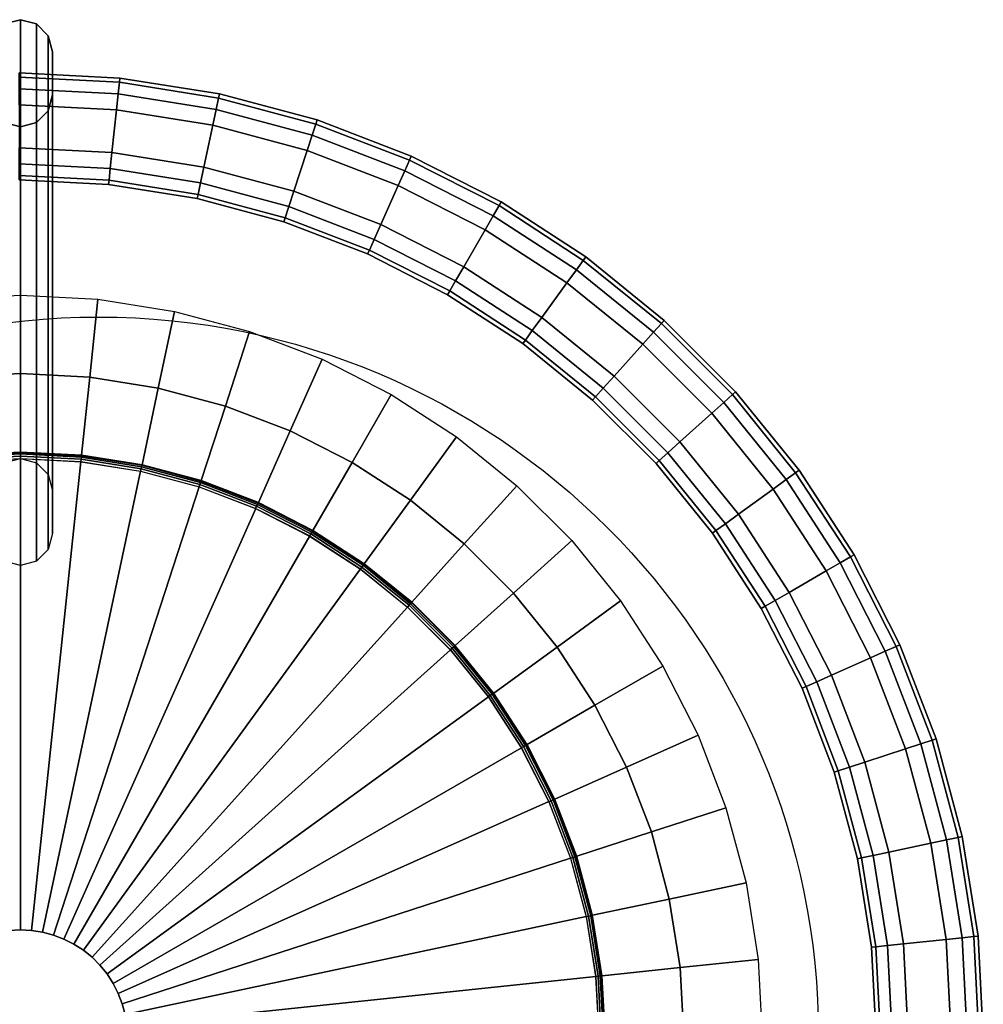
# Model space of a CAD drawing. Units: metres. Extents: x -0.256 to 0.219, y -0.237 to 0.237.
# Drawn here: x -0.018 to 0.206, y 0.008 to 0.237 of the extents above; entities that cross this region are included whole.
import ezdxf

# ---------------------------------------------------------------- set-up
doc = ezdxf.new("R2010")
doc.units = ezdxf.units.M
for name, color, linetype in [('72_CMAN_INSERT', 7, 'Continuous'), ('72_CMAN_SGABELLI_D2_ANY', 252, 'Continuous'), ('72_CMAN_SGABELLI_D3_FRAME', 7, 'Continuous'), ('72_CMAN_SGABELLI_D3_PLASTIC', 7, 'Continuous')]:
    doc.layers.add(name, color=color, linetype=linetype)

# ---------------------------------------------------------------- blocks, each defined once
blk = doc.blocks.new('72CMAN_SGABELLI_D3_MARRA_1')
for points in [[(-0.01073, 0.1275, 0.65), (-0.01073, 0.1175, 0.65), (-0.01073, 0.21988, 0.007), (-0.01073, 0.22988, 0.007)], [(-0.01855, 0.22399, 0.16225), (-0.01855, 0.225, 0.1585), (0.00497, 0.22377, 0.1585), (0.00486, 0.22277, 0.16225)], [(-0.01855, 0.225, 0.1585), (-0.01855, 0.22399, 0.15475), (0.00486, 0.22277, 0.15475), (0.00497, 0.22377, 0.1585)], [(-0.01855, 0.22126, 0.165), (-0.01855, 0.22399, 0.16225), (0.00486, 0.22277, 0.16225), (0.00458, 0.22005, 0.165)], [(-0.01855, 0.22399, 0.15475), (-0.01855, 0.22126, 0.152), (0.00458, 0.22005, 0.152), (0.00486, 0.22277, 0.15475)], [(0.00486, 0.22277, 0.16225), (0.00497, 0.22377, 0.1585), (0.02823, 0.22008, 0.1585), (0.02802, 0.2191, 0.16225)], [(0.00497, 0.22377, 0.1585), (0.00486, 0.22277, 0.15475), (0.02802, 0.2191, 0.15475), (0.02823, 0.22008, 0.1585)], [(-0.01855, 0.2175, 0.166), (-0.01855, 0.22126, 0.165), (0.00458, 0.22005, 0.165), (0.00418, 0.21631, 0.166)], [(-0.01855, 0.22126, 0.152), (-0.01855, 0.2175, 0.151), (0.00418, 0.21631, 0.151), (0.00458, 0.22005, 0.152)], [(0.00458, 0.22005, 0.165), (0.00486, 0.22277, 0.16225), (0.02802, 0.2191, 0.16225), (0.02745, 0.21643, 0.165)], [(0.00486, 0.22277, 0.15475), (0.00458, 0.22005, 0.152), (0.02745, 0.21643, 0.152), (0.02802, 0.2191, 0.15475)], [(0.00418, 0.21631, 0.166), (0.00458, 0.22005, 0.165), (0.02745, 0.21643, 0.165), (0.02667, 0.21275, 0.166)], [(0.00458, 0.22005, 0.152), (0.00418, 0.21631, 0.151), (0.02667, 0.21275, 0.151), (0.02745, 0.21643, 0.152)], [(0.02745, 0.21643, 0.165), (0.02802, 0.2191, 0.16225), (0.05067, 0.21303, 0.16225), (0.04982, 0.21043, 0.165)], [(0.02802, 0.2191, 0.15475), (0.02745, 0.21643, 0.152), (0.04982, 0.21043, 0.152), (0.05067, 0.21303, 0.15475)], [(0.02802, 0.2191, 0.16225), (0.02823, 0.22008, 0.1585), (0.05098, 0.21399, 0.1585), (0.05067, 0.21303, 0.16225)], [(0.02823, 0.22008, 0.1585), (0.02802, 0.2191, 0.15475), (0.05067, 0.21303, 0.15475), (0.05098, 0.21399, 0.1585)], [(-0.01855, 0.2075, 0.166), (0.00314, 0.20636, 0.166), (0.00418, 0.21631, 0.166), (-0.01855, 0.2175, 0.166)], [(-0.01855, 0.2075, 0.151), (0.00314, 0.20636, 0.151), (0.00418, 0.21631, 0.151), (-0.01855, 0.2175, 0.151)], [(0.00314, 0.20636, 0.166), (0.02459, 0.20297, 0.166), (0.02667, 0.21275, 0.166), (0.00418, 0.21631, 0.166)], [(0.00314, 0.20636, 0.151), (0.02459, 0.20297, 0.151), (0.02667, 0.21275, 0.151), (0.00418, 0.21631, 0.151)], [(0.02667, 0.21275, 0.166), (0.02745, 0.21643, 0.165), (0.04982, 0.21043, 0.165), (0.04866, 0.20685, 0.166)], [(0.02745, 0.21643, 0.152), (0.02667, 0.21275, 0.151), (0.04866, 0.20685, 0.151), (0.04982, 0.21043, 0.152)], [(0.05067, 0.21303, 0.16225), (0.05098, 0.21399, 0.1585), (0.07296, 0.20555, 0.1585), (0.07256, 0.20463, 0.16225)], [(0.05098, 0.21399, 0.1585), (0.05067, 0.21303, 0.15475), (0.07256, 0.20463, 0.15475), (0.07296, 0.20555, 0.1585)], [(0.02459, 0.20297, 0.166), (0.04557, 0.19734, 0.166), (0.04866, 0.20685, 0.166), (0.02667, 0.21275, 0.166)], [(0.02459, 0.20297, 0.151), (0.04557, 0.19734, 0.151), (0.04866, 0.20685, 0.151), (0.02667, 0.21275, 0.151)], [(0.04982, 0.21043, 0.165), (0.05067, 0.21303, 0.16225), (0.07256, 0.20463, 0.16225), (0.07144, 0.20213, 0.165)], [(0.05067, 0.21303, 0.15475), (0.04982, 0.21043, 0.152), (0.07144, 0.20213, 0.152), (0.07256, 0.20463, 0.15475)], [(0.04866, 0.20685, 0.166), (0.04982, 0.21043, 0.165), (0.07144, 0.20213, 0.165), (0.06991, 0.1987, 0.166)], [(0.04982, 0.21043, 0.152), (0.04866, 0.20685, 0.151), (0.06991, 0.1987, 0.151), (0.07144, 0.20213, 0.152)], [(-0.01855, 0.2075, 0.166), (-0.01855, 0.20374, 0.165), (0.00274, 0.20262, 0.165), (0.00314, 0.20636, 0.166)], [(-0.01855, 0.20374, 0.152), (-0.01855, 0.2075, 0.151), (0.00314, 0.20636, 0.151), (0.00274, 0.20262, 0.152)], [(0.04557, 0.19734, 0.166), (0.06585, 0.18956, 0.166), (0.06991, 0.1987, 0.166), (0.04866, 0.20685, 0.166)], [(0.04557, 0.19734, 0.151), (0.06585, 0.18956, 0.151), (0.06991, 0.1987, 0.151), (0.04866, 0.20685, 0.151)], [(0.00314, 0.20636, 0.166), (0.00274, 0.20262, 0.165), (0.02381, 0.19929, 0.165), (0.02459, 0.20297, 0.166)], [(0.00274, 0.20262, 0.152), (0.00314, 0.20636, 0.151), (0.02459, 0.20297, 0.151), (0.02381, 0.19929, 0.152)], [(0.07144, 0.20213, 0.165), (0.07256, 0.20463, 0.16225), (0.09345, 0.19399, 0.16225), (0.09208, 0.19162, 0.165)], [(0.07256, 0.20463, 0.15475), (0.07144, 0.20213, 0.152), (0.09208, 0.19162, 0.152), (0.09345, 0.19399, 0.15475)], [(0.07256, 0.20463, 0.16225), (0.07296, 0.20555, 0.1585), (0.09395, 0.19486, 0.1585), (0.09345, 0.19399, 0.16225)], [(0.07296, 0.20555, 0.1585), (0.07256, 0.20463, 0.15475), (0.09345, 0.19399, 0.15475), (0.09395, 0.19486, 0.1585)], [(-0.01855, 0.20374, 0.165), (-0.01855, 0.20101, 0.16225), (0.00246, 0.1999, 0.16225), (0.00274, 0.20262, 0.165)], [(-0.01855, 0.20101, 0.15475), (-0.01855, 0.20374, 0.152), (0.00274, 0.20262, 0.152), (0.00246, 0.1999, 0.15475)], [(0.00274, 0.20262, 0.165), (0.00246, 0.1999, 0.16225), (0.02324, 0.19661, 0.16225), (0.02381, 0.19929, 0.165)], [(0.00246, 0.1999, 0.15475), (0.00274, 0.20262, 0.152), (0.02381, 0.19929, 0.152), (0.02324, 0.19661, 0.15475)], [(0.02459, 0.20297, 0.166), (0.02381, 0.19929, 0.165), (0.04441, 0.19377, 0.165), (0.04557, 0.19734, 0.166)], [(0.02381, 0.19929, 0.152), (0.02459, 0.20297, 0.151), (0.04557, 0.19734, 0.151), (0.04441, 0.19377, 0.152)], [(-0.01855, 0.20101, 0.16225), (-0.01855, 0.2, 0.1585), (0.00235, 0.1989, 0.1585), (0.00246, 0.1999, 0.16225)], [(-0.01855, 0.2, 0.1585), (-0.01855, 0.20101, 0.15475), (0.00246, 0.1999, 0.15475), (0.00235, 0.1989, 0.1585)], [(0.00246, 0.1999, 0.16225), (0.00235, 0.1989, 0.1585), (0.02303, 0.19563, 0.1585), (0.02324, 0.19661, 0.16225)], [(0.00235, 0.1989, 0.1585), (0.00246, 0.1999, 0.15475), (0.02324, 0.19661, 0.15475), (0.02303, 0.19563, 0.1585)], [(0.06991, 0.1987, 0.166), (0.07144, 0.20213, 0.165), (0.09208, 0.19162, 0.165), (0.0902, 0.18836, 0.166)], [(0.07144, 0.20213, 0.152), (0.06991, 0.1987, 0.151), (0.0902, 0.18836, 0.151), (0.09208, 0.19162, 0.152)], [(0.02381, 0.19929, 0.165), (0.02324, 0.19661, 0.16225), (0.04356, 0.19117, 0.16225), (0.04441, 0.19377, 0.165)], [(0.02324, 0.19661, 0.15475), (0.02381, 0.19929, 0.152), (0.04441, 0.19377, 0.152), (0.04356, 0.19117, 0.15475)], [(0.06585, 0.18956, 0.166), (0.0852, 0.1797, 0.166), (0.0902, 0.18836, 0.166), (0.06991, 0.1987, 0.166)], [(0.06585, 0.18956, 0.151), (0.0852, 0.1797, 0.151), (0.0902, 0.18836, 0.151), (0.06991, 0.1987, 0.151)], [(0.02324, 0.19661, 0.16225), (0.02303, 0.19563, 0.1585), (0.04325, 0.19021, 0.1585), (0.04356, 0.19117, 0.16225)], [(0.02303, 0.19563, 0.1585), (0.02324, 0.19661, 0.15475), (0.04356, 0.19117, 0.15475), (0.04325, 0.19021, 0.1585)], [(0.04557, 0.19734, 0.166), (0.04441, 0.19377, 0.165), (0.06432, 0.18612, 0.165), (0.06585, 0.18956, 0.166)], [(0.04441, 0.19377, 0.152), (0.04557, 0.19734, 0.151), (0.06585, 0.18956, 0.151), (0.06432, 0.18612, 0.152)], [(0.04441, 0.19377, 0.165), (0.04356, 0.19117, 0.16225), (0.0632, 0.18363, 0.16225), (0.06432, 0.18612, 0.165)], [(0.04356, 0.19117, 0.15475), (0.04441, 0.19377, 0.152), (0.06432, 0.18612, 0.152), (0.0632, 0.18363, 0.15475)], [(0.09208, 0.19162, 0.165), (0.09345, 0.19399, 0.16225), (0.11311, 0.18122, 0.16225), (0.1115, 0.179, 0.165)], [(0.09345, 0.19399, 0.15475), (0.09208, 0.19162, 0.152), (0.1115, 0.179, 0.152), (0.11311, 0.18122, 0.15475)], [(0.09345, 0.19399, 0.16225), (0.09395, 0.19486, 0.1585), (0.1137, 0.18203, 0.1585), (0.11311, 0.18122, 0.16225)], [(0.09395, 0.19486, 0.1585), (0.09345, 0.19399, 0.15475), (0.11311, 0.18122, 0.15475), (0.1137, 0.18203, 0.1585)], [(0.04356, 0.19117, 0.16225), (0.04325, 0.19021, 0.1585), (0.0628, 0.18271, 0.1585), (0.0632, 0.18363, 0.16225)], [(0.04325, 0.19021, 0.1585), (0.04356, 0.19117, 0.15475), (0.0632, 0.18363, 0.15475), (0.0628, 0.18271, 0.1585)], [(0.0902, 0.18836, 0.166), (0.09208, 0.19162, 0.165), (0.1115, 0.179, 0.165), (0.10929, 0.17596, 0.166)], [(0.09208, 0.19162, 0.152), (0.0902, 0.18836, 0.151), (0.10929, 0.17596, 0.151), (0.1115, 0.179, 0.152)], [(0.06585, 0.18956, 0.166), (0.06432, 0.18612, 0.165), (0.08332, 0.17644, 0.165), (0.0852, 0.1797, 0.166)], [(0.06432, 0.18612, 0.152), (0.06585, 0.18956, 0.151), (0.0852, 0.1797, 0.151), (0.08332, 0.17644, 0.152)], [(0.06432, 0.18612, 0.165), (0.0632, 0.18363, 0.16225), (0.08195, 0.17408, 0.16225), (0.08332, 0.17644, 0.165)], [(0.0632, 0.18363, 0.15475), (0.06432, 0.18612, 0.152), (0.08332, 0.17644, 0.152), (0.08195, 0.17408, 0.15475)], [(0.0852, 0.1797, 0.166), (0.10341, 0.16787, 0.166), (0.10929, 0.17596, 0.166), (0.0902, 0.18836, 0.166)], [(0.0852, 0.1797, 0.151), (0.10341, 0.16787, 0.151), (0.10929, 0.17596, 0.151), (0.0902, 0.18836, 0.151)], [(0.0632, 0.18363, 0.16225), (0.0628, 0.18271, 0.1585), (0.08145, 0.17321, 0.1585), (0.08195, 0.17408, 0.16225)], [(0.0628, 0.18271, 0.1585), (0.0632, 0.18363, 0.15475), (0.08195, 0.17408, 0.15475), (0.08145, 0.17321, 0.1585)], [(0.11311, 0.18122, 0.16225), (0.1137, 0.18203, 0.1585), (0.132, 0.16721, 0.1585), (0.13133, 0.16646, 0.16225)], [(0.1137, 0.18203, 0.1585), (0.11311, 0.18122, 0.15475), (0.13133, 0.16646, 0.15475), (0.132, 0.16721, 0.1585)], [(0.0852, 0.1797, 0.166), (0.08332, 0.17644, 0.165), (0.1012, 0.16483, 0.165), (0.10341, 0.16787, 0.166)], [(0.08332, 0.17644, 0.152), (0.0852, 0.1797, 0.151), (0.10341, 0.16787, 0.151), (0.1012, 0.16483, 0.152)], [(0.1115, 0.179, 0.165), (0.11311, 0.18122, 0.16225), (0.13133, 0.16646, 0.16225), (0.1295, 0.16443, 0.165)], [(0.11311, 0.18122, 0.15475), (0.1115, 0.179, 0.152), (0.1295, 0.16443, 0.152), (0.13133, 0.16646, 0.15475)], [(0.10929, 0.17596, 0.166), (0.1115, 0.179, 0.165), (0.1295, 0.16443, 0.165), (0.12698, 0.16163, 0.166)], [(0.1115, 0.179, 0.152), (0.10929, 0.17596, 0.151), (0.12698, 0.16163, 0.151), (0.1295, 0.16443, 0.152)], [(0.08332, 0.17644, 0.165), (0.08195, 0.17408, 0.16225), (0.0996, 0.16262, 0.16225), (0.1012, 0.16483, 0.165)], [(0.08195, 0.17408, 0.15475), (0.08332, 0.17644, 0.152), (0.1012, 0.16483, 0.152), (0.0996, 0.16262, 0.15475)], [(0.10341, 0.16787, 0.166), (0.12029, 0.1542, 0.166), (0.12698, 0.16163, 0.166), (0.10929, 0.17596, 0.166)], [(0.10341, 0.16787, 0.151), (0.12029, 0.1542, 0.151), (0.12698, 0.16163, 0.151), (0.10929, 0.17596, 0.151)], [(-0.01823, 0.1731, 0.41787), (-0.01823, 0.1548, 0.53393), (-0.03441, 0.15395, 0.53393), (-0.03633, 0.17215, 0.41787)], [(-0.00014, 0.17215, 0.41787), (-0.00205, 0.15395, 0.53393), (-0.01823, 0.1548, 0.53393), (-0.01823, 0.1731, 0.41787)], [(0.08195, 0.17408, 0.16225), (0.08145, 0.17321, 0.1585), (0.09901, 0.1618, 0.1585), (0.0996, 0.16262, 0.16225)], [(0.08145, 0.17321, 0.1585), (0.08195, 0.17408, 0.15475), (0.0996, 0.16262, 0.15475), (0.09901, 0.1618, 0.1585)], [(0.01776, 0.16932, 0.41787), (0.01395, 0.15142, 0.53393), (-0.00205, 0.15395, 0.53393), (-0.00014, 0.17215, 0.41787)], [(0.03526, 0.16463, 0.41787), (0.0296, 0.14722, 0.53393), (0.01395, 0.15142, 0.53393), (0.01776, 0.16932, 0.41787)], [(0.10341, 0.16787, 0.166), (0.1012, 0.16483, 0.165), (0.11778, 0.15141, 0.165), (0.12029, 0.1542, 0.166)], [(0.1012, 0.16483, 0.152), (0.10341, 0.16787, 0.151), (0.12029, 0.1542, 0.151), (0.11778, 0.15141, 0.152)], [(0.1295, 0.16443, 0.165), (0.13133, 0.16646, 0.16225), (0.14791, 0.14988, 0.16225), (0.14588, 0.14805, 0.165)], [(0.13133, 0.16646, 0.15475), (0.1295, 0.16443, 0.152), (0.14588, 0.14805, 0.152), (0.14791, 0.14988, 0.15475)], [(0.13133, 0.16646, 0.16225), (0.132, 0.16721, 0.1585), (0.14866, 0.15055, 0.1585), (0.14791, 0.14988, 0.16225)], [(0.132, 0.16721, 0.1585), (0.13133, 0.16646, 0.15475), (0.14791, 0.14988, 0.15475), (0.14866, 0.15055, 0.1585)], [(0.05217, 0.15814, 0.41787), (0.04473, 0.14142, 0.53393), (0.0296, 0.14722, 0.53393), (0.03526, 0.16463, 0.41787)], [(0.1012, 0.16483, 0.165), (0.0996, 0.16262, 0.16225), (0.11595, 0.14938, 0.16225), (0.11778, 0.15141, 0.165)], [(0.0996, 0.16262, 0.15475), (0.1012, 0.16483, 0.152), (0.11778, 0.15141, 0.152), (0.11595, 0.14938, 0.15475)], [(0.12698, 0.16163, 0.166), (0.1295, 0.16443, 0.165), (0.14588, 0.14805, 0.165), (0.14308, 0.14554, 0.166)], [(0.1295, 0.16443, 0.152), (0.12698, 0.16163, 0.151), (0.14308, 0.14554, 0.151), (0.14588, 0.14805, 0.152)], [(0.0996, 0.16262, 0.16225), (0.09901, 0.1618, 0.1585), (0.11527, 0.14863, 0.1585), (0.11595, 0.14938, 0.16225)], [(0.09901, 0.1618, 0.1585), (0.0996, 0.16262, 0.15475), (0.11595, 0.14938, 0.15475), (0.11527, 0.14863, 0.1585)], [(0.12029, 0.1542, 0.166), (0.13565, 0.13884, 0.166), (0.14308, 0.14554, 0.166), (0.12698, 0.16163, 0.166)], [(0.12029, 0.1542, 0.151), (0.13565, 0.13884, 0.151), (0.14308, 0.14554, 0.151), (0.12698, 0.16163, 0.151)], [(0.06832, 0.14991, 0.41787), (0.05917, 0.13406, 0.53393), (0.04473, 0.14142, 0.53393), (0.05217, 0.15814, 0.41787)], [(-0.01823, 0.1548, 0.53393), (-0.01823, 0.1365, 0.65), (-0.0325, 0.13575, 0.65), (-0.03441, 0.15395, 0.53393)], [(-0.00205, 0.15395, 0.53393), (-0.00397, 0.13575, 0.65), (-0.01823, 0.1365, 0.65), (-0.01823, 0.1548, 0.53393)], [(0.01395, 0.15142, 0.53393), (0.01015, 0.13352, 0.65), (-0.00397, 0.13575, 0.65), (-0.00205, 0.15395, 0.53393)], [(0.12029, 0.1542, 0.166), (0.11778, 0.15141, 0.165), (0.13285, 0.13633, 0.165), (0.13565, 0.13884, 0.166)], [(0.11778, 0.15141, 0.152), (0.12029, 0.1542, 0.151), (0.13565, 0.13884, 0.151), (0.13285, 0.13633, 0.152)], [(0.0296, 0.14722, 0.53393), (0.02395, 0.12982, 0.65), (0.01015, 0.13352, 0.65), (0.01395, 0.15142, 0.53393)], [(0.08351, 0.14004, 0.41787), (0.07276, 0.12524, 0.53393), (0.05917, 0.13406, 0.53393), (0.06832, 0.14991, 0.41787)], [(0.11595, 0.14938, 0.16225), (0.11527, 0.14863, 0.1585), (0.13008, 0.13383, 0.1585), (0.13082, 0.1345, 0.16225)], [(0.11527, 0.14863, 0.1585), (0.11595, 0.14938, 0.15475), (0.13082, 0.1345, 0.15475), (0.13008, 0.13383, 0.1585)], [(0.11778, 0.15141, 0.165), (0.11595, 0.14938, 0.16225), (0.13082, 0.1345, 0.16225), (0.13285, 0.13633, 0.165)], [(0.11595, 0.14938, 0.15475), (0.11778, 0.15141, 0.152), (0.13285, 0.13633, 0.152), (0.13082, 0.1345, 0.15475)], [(0.14588, 0.14805, 0.165), (0.14791, 0.14988, 0.16225), (0.16266, 0.13166, 0.16225), (0.16045, 0.13005, 0.165)], [(0.14791, 0.14988, 0.15475), (0.14588, 0.14805, 0.152), (0.16045, 0.13005, 0.152), (0.16266, 0.13166, 0.15475)], [(0.14791, 0.14988, 0.16225), (0.14866, 0.15055, 0.1585), (0.16348, 0.13225, 0.1585), (0.16266, 0.13166, 0.16225)], [(0.14866, 0.15055, 0.1585), (0.14791, 0.14988, 0.15475), (0.16266, 0.13166, 0.15475), (0.16348, 0.13225, 0.1585)], [(0.04473, 0.14142, 0.53393), (0.03729, 0.1247, 0.65), (0.02395, 0.12982, 0.65), (0.0296, 0.14722, 0.53393)], [(0.14308, 0.14554, 0.166), (0.14588, 0.14805, 0.165), (0.16045, 0.13005, 0.165), (0.15741, 0.12784, 0.166)], [(0.14588, 0.14805, 0.152), (0.14308, 0.14554, 0.151), (0.15741, 0.12784, 0.151), (0.16045, 0.13005, 0.152)], [(0.13565, 0.13884, 0.166), (0.14932, 0.12197, 0.166), (0.15741, 0.12784, 0.166), (0.14308, 0.14554, 0.166)], [(0.13565, 0.13884, 0.151), (0.14932, 0.12197, 0.151), (0.15741, 0.12784, 0.151), (0.14308, 0.14554, 0.151)], [(0.05917, 0.13406, 0.53393), (0.05002, 0.11821, 0.65), (0.03729, 0.1247, 0.65), (0.04473, 0.14142, 0.53393)], [(0.09759, 0.12864, 0.41787), (0.08535, 0.11504, 0.53393), (0.07276, 0.12524, 0.53393), (0.08351, 0.14004, 0.41787)], [(0.13565, 0.13884, 0.166), (0.13285, 0.13633, 0.165), (0.14628, 0.11975, 0.165), (0.14932, 0.12197, 0.166)], [(0.13285, 0.13633, 0.152), (0.13565, 0.13884, 0.151), (0.14932, 0.12197, 0.151), (0.14628, 0.11975, 0.152)], [(-0.01823, 0.13638, 0.65058), (-0.01823, 0.1365, 0.65), (-0.0325, 0.13575, 0.65), (-0.03249, 0.13563, 0.65058)], [(-0.01823, 0.13605, 0.65108), (-0.01823, 0.13638, 0.65058), (-0.03249, 0.13563, 0.65058), (-0.03245, 0.1353, 0.65108)], [(-0.01823, 0.13555, 0.6514), (-0.01823, 0.13605, 0.65108), (-0.03245, 0.1353, 0.65108), (-0.0324, 0.1348, 0.6514)], [(-0.00398, 0.13563, 0.65058), (-0.00397, 0.13575, 0.65), (-0.01823, 0.1365, 0.65), (-0.01823, 0.13638, 0.65058)], [(-0.00401, 0.1353, 0.65108), (-0.00398, 0.13563, 0.65058), (-0.01823, 0.13638, 0.65058), (-0.01823, 0.13605, 0.65108)], [(-0.00407, 0.1348, 0.6514), (-0.00401, 0.1353, 0.65108), (-0.01823, 0.13605, 0.65108), (-0.01823, 0.13555, 0.6514)], [(0.01005, 0.13307, 0.65108), (0.01012, 0.1334, 0.65058), (-0.00398, 0.13563, 0.65058), (-0.00401, 0.1353, 0.65108)], [(0.01012, 0.1334, 0.65058), (0.01015, 0.13352, 0.65), (-0.00397, 0.13575, 0.65), (-0.00398, 0.13563, 0.65058)], [(0.13285, 0.13633, 0.165), (0.13082, 0.1345, 0.16225), (0.14406, 0.11815, 0.16225), (0.14628, 0.11975, 0.165)], [(0.13082, 0.1345, 0.15475), (0.13285, 0.13633, 0.152), (0.14628, 0.11975, 0.152), (0.14406, 0.11815, 0.15475)], [(-0.01823, 0.13496, 0.6515), (-0.01823, 0.13555, 0.6514), (-0.0324, 0.1348, 0.6514), (-0.03234, 0.13422, 0.6515)], [(-0.01823, 0.025, 0.649), (-0.02085, 0.02486, 0.649), (-0.03235, 0.13426, 0.6515), (-0.01823, 0.135, 0.6515)], [(-0.00413, 0.13422, 0.6515), (-0.00407, 0.1348, 0.6514), (-0.01823, 0.13555, 0.6514), (-0.01823, 0.13496, 0.6515)], [(-0.01562, 0.02486, 0.649), (-0.01823, 0.025, 0.649), (-0.01823, 0.135, 0.6515), (-0.00412, 0.13426, 0.6515)], [(-0.01304, 0.02445, 0.649), (-0.01562, 0.02486, 0.649), (-0.00412, 0.13426, 0.6515), (0.00983, 0.13205, 0.6515)], [(0.00983, 0.13201, 0.6515), (0.00995, 0.13258, 0.6514), (-0.00407, 0.1348, 0.6514), (-0.00413, 0.13422, 0.6515)], [(0.00995, 0.13258, 0.6514), (0.01005, 0.13307, 0.65108), (-0.00401, 0.1353, 0.65108), (-0.00407, 0.1348, 0.6514)], [(0.02381, 0.12939, 0.65108), (0.02391, 0.12971, 0.65058), (0.01012, 0.1334, 0.65058), (0.01005, 0.13307, 0.65108)], [(0.02391, 0.12971, 0.65058), (0.02395, 0.12982, 0.65), (0.01015, 0.13352, 0.65), (0.01012, 0.1334, 0.65058)], [(0.07276, 0.12524, 0.53393), (0.062, 0.11043, 0.65), (0.05002, 0.11821, 0.65), (0.05917, 0.13406, 0.53393)], [(0.13082, 0.1345, 0.16225), (0.13008, 0.13383, 0.1585), (0.14325, 0.11756, 0.1585), (0.14406, 0.11815, 0.16225)], [(0.13008, 0.13383, 0.1585), (0.13082, 0.1345, 0.15475), (0.14406, 0.11815, 0.15475), (0.14325, 0.11756, 0.1585)], [(-0.01051, 0.02378, 0.649), (-0.01304, 0.02445, 0.649), (0.00983, 0.13205, 0.6515), (0.02348, 0.12839, 0.6515)], [(0.02347, 0.12835, 0.6515), (0.02365, 0.12891, 0.6514), (0.00995, 0.13258, 0.6514), (0.00983, 0.13201, 0.6515)], [(0.02365, 0.12891, 0.6514), (0.02381, 0.12939, 0.65108), (0.01005, 0.13307, 0.65108), (0.00995, 0.13258, 0.6514)], [(0.16045, 0.13005, 0.165), (0.16266, 0.13166, 0.16225), (0.17543, 0.112, 0.16225), (0.17307, 0.11063, 0.165)], [(0.16266, 0.13166, 0.15475), (0.16045, 0.13005, 0.152), (0.17307, 0.11063, 0.152), (0.17543, 0.112, 0.15475)], [(0.16266, 0.13166, 0.16225), (0.16348, 0.13225, 0.1585), (0.1763, 0.1125, 0.1585), (0.17543, 0.112, 0.16225)], [(0.16348, 0.13225, 0.1585), (0.16266, 0.13166, 0.15475), (0.17543, 0.112, 0.15475), (0.1763, 0.1125, 0.1585)], [(0.03666, 0.12329, 0.6515), (0.0369, 0.12383, 0.6514), (0.02365, 0.12891, 0.6514), (0.02347, 0.12835, 0.6515)], [(0.0369, 0.12383, 0.6514), (0.0371, 0.12428, 0.65108), (0.02381, 0.12939, 0.65108), (0.02365, 0.12891, 0.6514)], [(0.0371, 0.12428, 0.65108), (0.03724, 0.12459, 0.65058), (0.02391, 0.12971, 0.65058), (0.02381, 0.12939, 0.65108)], [(0.03724, 0.12459, 0.65058), (0.03729, 0.1247, 0.65), (0.02395, 0.12982, 0.65), (0.02391, 0.12971, 0.65058)], [(0.15741, 0.12784, 0.166), (0.16045, 0.13005, 0.165), (0.17307, 0.11063, 0.165), (0.16981, 0.10875, 0.166)], [(0.16045, 0.13005, 0.152), (0.15741, 0.12784, 0.151), (0.16981, 0.10875, 0.151), (0.17307, 0.11063, 0.152)], [(-0.00807, 0.02284, 0.649), (-0.01051, 0.02378, 0.649), (0.02348, 0.12839, 0.6515), (0.03668, 0.12333, 0.6515)], [(0.1104, 0.11583, 0.41787), (0.09681, 0.10358, 0.53393), (0.08535, 0.11504, 0.53393), (0.09759, 0.12864, 0.41787)], [(0.14932, 0.12197, 0.166), (0.16115, 0.10375, 0.166), (0.16981, 0.10875, 0.166), (0.15741, 0.12784, 0.166)], [(0.14932, 0.12197, 0.151), (0.16115, 0.10375, 0.151), (0.16981, 0.10875, 0.151), (0.15741, 0.12784, 0.151)], [(0.04954, 0.11739, 0.6514), (0.04979, 0.11782, 0.65108), (0.0371, 0.12428, 0.65108), (0.0369, 0.12383, 0.6514)], [(0.04979, 0.11782, 0.65108), (0.04996, 0.11811, 0.65058), (0.03724, 0.12459, 0.65058), (0.0371, 0.12428, 0.65108)], [(0.04996, 0.11811, 0.65058), (0.05002, 0.11821, 0.65), (0.03729, 0.1247, 0.65), (0.03724, 0.12459, 0.65058)], [(0.08535, 0.11504, 0.53393), (0.0731, 0.10144, 0.65), (0.062, 0.11043, 0.65), (0.07276, 0.12524, 0.53393)], [(-0.00573, 0.02165, 0.649), (-0.00807, 0.02284, 0.649), (0.03668, 0.12333, 0.6515), (0.04927, 0.11691, 0.6515)], [(0.04925, 0.11688, 0.6515), (0.04954, 0.11739, 0.6514), (0.0369, 0.12383, 0.6514), (0.03666, 0.12329, 0.6515)], [(0.14932, 0.12197, 0.166), (0.14628, 0.11975, 0.165), (0.15789, 0.10187, 0.165), (0.16115, 0.10375, 0.166)], [(0.14628, 0.11975, 0.152), (0.14932, 0.12197, 0.151), (0.16115, 0.10375, 0.151), (0.15789, 0.10187, 0.152)], [(0.14628, 0.11975, 0.165), (0.14406, 0.11815, 0.16225), (0.15552, 0.1005, 0.16225), (0.15789, 0.10187, 0.165)], [(0.14406, 0.11815, 0.15475), (0.14628, 0.11975, 0.152), (0.15789, 0.10187, 0.152), (0.15552, 0.1005, 0.15475)], [(0.06109, 0.10918, 0.6515), (0.06144, 0.10966, 0.6514), (0.04954, 0.11739, 0.6514), (0.04925, 0.11688, 0.6515)], [(0.06144, 0.10966, 0.6514), (0.06173, 0.11006, 0.65108), (0.04979, 0.11782, 0.65108), (0.04954, 0.11739, 0.6514)], [(0.06173, 0.11006, 0.65108), (0.06193, 0.11034, 0.65058), (0.04996, 0.11811, 0.65058), (0.04979, 0.11782, 0.65108)], [(0.06193, 0.11034, 0.65058), (0.062, 0.11043, 0.65), (0.05002, 0.11821, 0.65), (0.04996, 0.11811, 0.65058)], [(0.14406, 0.11815, 0.16225), (0.14325, 0.11756, 0.1585), (0.15465, 0.1, 0.1585), (0.15552, 0.1005, 0.16225)], [(0.14325, 0.11756, 0.1585), (0.14406, 0.11815, 0.15475), (0.15552, 0.1005, 0.15475), (0.15465, 0.1, 0.1585)], [(-0.00354, 0.02023, 0.649), (-0.00573, 0.02165, 0.649), (0.04927, 0.11691, 0.6515), (0.06112, 0.10922, 0.6515)], [(0.09681, 0.10358, 0.53393), (0.08321, 0.09134, 0.65), (0.0731, 0.10144, 0.65), (0.08535, 0.11504, 0.53393)], [(0.12181, 0.10175, 0.41787), (0.107, 0.09099, 0.53393), (0.09681, 0.10358, 0.53393), (0.1104, 0.11583, 0.41787)], [(0.0728, 0.1011, 0.65108), (0.07302, 0.10135, 0.65058), (0.06193, 0.11034, 0.65058), (0.06173, 0.11006, 0.65108)], [(0.07302, 0.10135, 0.65058), (0.0731, 0.10144, 0.65), (0.062, 0.11043, 0.65), (0.06193, 0.11034, 0.65058)], [(0.16981, 0.10875, 0.166), (0.17307, 0.11063, 0.165), (0.18358, 0.09, 0.165), (0.18014, 0.08847, 0.166)], [(0.17307, 0.11063, 0.152), (0.16981, 0.10875, 0.151), (0.18014, 0.08847, 0.151), (0.18358, 0.09, 0.152)], [(0.17307, 0.11063, 0.165), (0.17543, 0.112, 0.16225), (0.18608, 0.09111, 0.16225), (0.18358, 0.09, 0.165)], [(0.17543, 0.112, 0.15475), (0.17307, 0.11063, 0.152), (0.18358, 0.09, 0.152), (0.18608, 0.09111, 0.15475)], [(0.17543, 0.112, 0.16225), (0.1763, 0.1125, 0.1585), (0.187, 0.09152, 0.1585), (0.18608, 0.09111, 0.16225)], [(0.1763, 0.1125, 0.1585), (0.17543, 0.112, 0.15475), (0.18608, 0.09111, 0.15475), (0.187, 0.09152, 0.1585)], [(-0.00151, 0.01858, 0.649), (-0.00354, 0.02023, 0.649), (0.06112, 0.10922, 0.6515), (0.0721, 0.10032, 0.6515)], [(0.07207, 0.10029, 0.6515), (0.07246, 0.10073, 0.6514), (0.06144, 0.10966, 0.6514), (0.06109, 0.10918, 0.6515)], [(0.07246, 0.10073, 0.6514), (0.0728, 0.1011, 0.65108), (0.06173, 0.11006, 0.65108), (0.06144, 0.10966, 0.6514)], [(0.16115, 0.10375, 0.166), (0.17101, 0.0844, 0.166), (0.18014, 0.08847, 0.166), (0.16981, 0.10875, 0.166)], [(0.16115, 0.10375, 0.151), (0.17101, 0.0844, 0.151), (0.18014, 0.08847, 0.151), (0.16981, 0.10875, 0.151)], [(0.107, 0.09099, 0.53393), (0.0922, 0.08023, 0.65), (0.08321, 0.09134, 0.65), (0.09681, 0.10358, 0.53393)], [(0.16115, 0.10375, 0.166), (0.15789, 0.10187, 0.165), (0.16757, 0.08287, 0.165), (0.17101, 0.0844, 0.166)], [(0.15789, 0.10187, 0.152), (0.16115, 0.10375, 0.151), (0.17101, 0.0844, 0.151), (0.16757, 0.08287, 0.152)], [(0.0825, 0.0907, 0.6514), (0.08287, 0.09103, 0.65108), (0.0728, 0.1011, 0.65108), (0.07246, 0.10073, 0.6514)], [(0.08287, 0.09103, 0.65108), (0.08312, 0.09126, 0.65058), (0.07302, 0.10135, 0.65058), (0.0728, 0.1011, 0.65108)], [(0.08312, 0.09126, 0.65058), (0.08321, 0.09134, 0.65), (0.0731, 0.10144, 0.65), (0.07302, 0.10135, 0.65058)], [(0.13168, 0.08655, 0.41787), (0.11583, 0.0774, 0.53393), (0.107, 0.09099, 0.53393), (0.12181, 0.10175, 0.41787)], [(0.15789, 0.10187, 0.165), (0.15552, 0.1005, 0.16225), (0.16508, 0.08176, 0.16225), (0.16757, 0.08287, 0.165)], [(0.15552, 0.1005, 0.15475), (0.15789, 0.10187, 0.152), (0.16757, 0.08287, 0.152), (0.16508, 0.08176, 0.15475)], [(0.00034, 0.01673, 0.649), (-0.00151, 0.01858, 0.649), (0.0721, 0.10032, 0.6515), (0.08209, 0.09033, 0.6515)], [(0.08206, 0.09031, 0.6515), (0.0825, 0.0907, 0.6514), (0.07246, 0.10073, 0.6514), (0.07207, 0.10029, 0.6515)], [(0.15552, 0.1005, 0.16225), (0.15465, 0.1, 0.1585), (0.16416, 0.08135, 0.1585), (0.16508, 0.08176, 0.16225)], [(0.15465, 0.1, 0.1585), (0.15552, 0.1005, 0.15475), (0.16508, 0.08176, 0.15475), (0.16416, 0.08135, 0.1585)], [(0.00199, 0.01469, 0.649), (0.00034, 0.01673, 0.649), (0.08209, 0.09033, 0.6515), (0.09098, 0.07935, 0.6515)], [(0.09095, 0.07933, 0.6515), (0.09142, 0.07967, 0.6514), (0.0825, 0.0907, 0.6514), (0.08206, 0.09031, 0.6515)], [(0.09142, 0.07967, 0.6514), (0.09183, 0.07997, 0.65108), (0.08287, 0.09103, 0.65108), (0.0825, 0.0907, 0.6514)], [(0.09183, 0.07997, 0.65108), (0.0921, 0.08016, 0.65058), (0.08312, 0.09126, 0.65058), (0.08287, 0.09103, 0.65108)], [(0.0921, 0.08016, 0.65058), (0.0922, 0.08023, 0.65), (0.08321, 0.09134, 0.65), (0.08312, 0.09126, 0.65058)], [(0.11583, 0.0774, 0.53393), (0.09998, 0.06825, 0.65), (0.0922, 0.08023, 0.65), (0.107, 0.09099, 0.53393)], [(0.18014, 0.08847, 0.166), (0.18358, 0.09, 0.165), (0.19188, 0.06837, 0.165), (0.1883, 0.06721, 0.166)], [(0.18358, 0.09, 0.152), (0.18014, 0.08847, 0.151), (0.1883, 0.06721, 0.151), (0.19188, 0.06837, 0.152)], [(0.18358, 0.09, 0.165), (0.18608, 0.09111, 0.16225), (0.19448, 0.06922, 0.16225), (0.19188, 0.06837, 0.165)], [(0.18608, 0.09111, 0.15475), (0.18358, 0.09, 0.152), (0.19188, 0.06837, 0.152), (0.19448, 0.06922, 0.15475)], [(0.18608, 0.09111, 0.16225), (0.187, 0.09152, 0.1585), (0.19544, 0.06953, 0.1585), (0.19448, 0.06922, 0.16225)], [(0.187, 0.09152, 0.1585), (0.18608, 0.09111, 0.15475), (0.19448, 0.06922, 0.15475), (0.19544, 0.06953, 0.1585)], [(0.17101, 0.0844, 0.166), (0.17879, 0.06412, 0.166), (0.1883, 0.06721, 0.166), (0.18014, 0.08847, 0.166)], [(0.17101, 0.0844, 0.151), (0.17879, 0.06412, 0.151), (0.1883, 0.06721, 0.151), (0.18014, 0.08847, 0.151)], [(0.1399, 0.07041, 0.41787), (0.12318, 0.06296, 0.53393), (0.11583, 0.0774, 0.53393), (0.13168, 0.08655, 0.41787)], [(0.16757, 0.08287, 0.165), (0.16508, 0.08176, 0.16225), (0.17262, 0.06211, 0.16225), (0.17521, 0.06296, 0.165)], [(0.16508, 0.08176, 0.15475), (0.16757, 0.08287, 0.152), (0.17521, 0.06296, 0.152), (0.17262, 0.06211, 0.15475)], [(0.17101, 0.0844, 0.166), (0.16757, 0.08287, 0.165), (0.17521, 0.06296, 0.165), (0.17879, 0.06412, 0.166)], [(0.16757, 0.08287, 0.152), (0.17101, 0.0844, 0.151), (0.17879, 0.06412, 0.151), (0.17521, 0.06296, 0.152)], [(0.16508, 0.08176, 0.16225), (0.16416, 0.08135, 0.1585), (0.17166, 0.0618, 0.1585), (0.17262, 0.06211, 0.16225)], [(0.16416, 0.08135, 0.1585), (0.16508, 0.08176, 0.15475), (0.17262, 0.06211, 0.15475), (0.17166, 0.0618, 0.1585)], [(0.00342, 0.0125, 0.649), (0.00199, 0.01469, 0.649), (0.09098, 0.07935, 0.6515), (0.09868, 0.0675, 0.6515)], [(0.09864, 0.06748, 0.6515), (0.09915, 0.06777, 0.6514), (0.09142, 0.07967, 0.6514), (0.09095, 0.07933, 0.6515)], [(0.09915, 0.06777, 0.6514), (0.09959, 0.06802, 0.65108), (0.09183, 0.07997, 0.65108), (0.09142, 0.07967, 0.6514)], [(0.09959, 0.06802, 0.65108), (0.09988, 0.06819, 0.65058), (0.0921, 0.08016, 0.65058), (0.09183, 0.07997, 0.65108)], [(0.09988, 0.06819, 0.65058), (0.09998, 0.06825, 0.65), (0.0922, 0.08023, 0.65), (0.0921, 0.08016, 0.65058)], [(0.12318, 0.06296, 0.53393), (0.10647, 0.05552, 0.65), (0.09998, 0.06825, 0.65), (0.11583, 0.0774, 0.53393)], [(0.14639, 0.05349, 0.41787), (0.12899, 0.04784, 0.53393), (0.12318, 0.06296, 0.53393), (0.1399, 0.07041, 0.41787)], [(0.19188, 0.06837, 0.165), (0.19448, 0.06922, 0.16225), (0.20055, 0.04657, 0.16225), (0.19788, 0.046, 0.165)], [(0.19448, 0.06922, 0.15475), (0.19188, 0.06837, 0.152), (0.19788, 0.046, 0.152), (0.20055, 0.04657, 0.15475)], [(0.19448, 0.06922, 0.16225), (0.19544, 0.06953, 0.1585), (0.20153, 0.04678, 0.1585), (0.20055, 0.04657, 0.16225)], [(0.19544, 0.06953, 0.1585), (0.19448, 0.06922, 0.15475), (0.20055, 0.04657, 0.15475), (0.20153, 0.04678, 0.1585)], [(0.0046, 0.01017, 0.649), (0.00342, 0.0125, 0.649), (0.09868, 0.0675, 0.6515), (0.10509, 0.05491, 0.6515)], [(0.10506, 0.05489, 0.6515), (0.10559, 0.05513, 0.6514), (0.09915, 0.06777, 0.6514), (0.09864, 0.06748, 0.6515)], [(0.10559, 0.05513, 0.6514), (0.10605, 0.05533, 0.65108), (0.09959, 0.06802, 0.65108), (0.09915, 0.06777, 0.6514)], [(0.10605, 0.05533, 0.65108), (0.10636, 0.05547, 0.65058), (0.09988, 0.06819, 0.65058), (0.09959, 0.06802, 0.65108)], [(0.10636, 0.05547, 0.65058), (0.10647, 0.05552, 0.65), (0.09998, 0.06825, 0.65), (0.09988, 0.06819, 0.65058)], [(0.17879, 0.06412, 0.166), (0.18441, 0.04314, 0.166), (0.1942, 0.04522, 0.166), (0.1883, 0.06721, 0.166)], [(0.17879, 0.06412, 0.151), (0.18441, 0.04314, 0.151), (0.1942, 0.04522, 0.151), (0.1883, 0.06721, 0.151)], [(0.1883, 0.06721, 0.166), (0.19188, 0.06837, 0.165), (0.19788, 0.046, 0.165), (0.1942, 0.04522, 0.166)], [(0.19188, 0.06837, 0.152), (0.1883, 0.06721, 0.151), (0.1942, 0.04522, 0.151), (0.19788, 0.046, 0.152)], [(0.12899, 0.04784, 0.53393), (0.11159, 0.04218, 0.65), (0.10647, 0.05552, 0.65), (0.12318, 0.06296, 0.53393)], [(0.17262, 0.06211, 0.16225), (0.17166, 0.0618, 0.1585), (0.17708, 0.04158, 0.1585), (0.17806, 0.04179, 0.16225)], [(0.17166, 0.0618, 0.1585), (0.17262, 0.06211, 0.15475), (0.17806, 0.04179, 0.15475), (0.17708, 0.04158, 0.1585)], [(0.17521, 0.06296, 0.165), (0.17262, 0.06211, 0.16225), (0.17806, 0.04179, 0.16225), (0.18073, 0.04236, 0.165)], [(0.17262, 0.06211, 0.15475), (0.17521, 0.06296, 0.152), (0.18073, 0.04236, 0.152), (0.17806, 0.04179, 0.15475)], [(0.17879, 0.06412, 0.166), (0.17521, 0.06296, 0.165), (0.18073, 0.04236, 0.165), (0.18441, 0.04314, 0.166)], [(0.17521, 0.06296, 0.152), (0.17879, 0.06412, 0.151), (0.18441, 0.04314, 0.151), (0.18073, 0.04236, 0.152)], [(0.11068, 0.04189, 0.6514), (0.11115, 0.04204, 0.65108), (0.10605, 0.05533, 0.65108), (0.10559, 0.05513, 0.6514)], [(0.11115, 0.04204, 0.65108), (0.11147, 0.04214, 0.65058), (0.10636, 0.05547, 0.65058), (0.10605, 0.05533, 0.65108)], [(0.11147, 0.04214, 0.65058), (0.11159, 0.04218, 0.65), (0.10647, 0.05552, 0.65), (0.10636, 0.05547, 0.65058)], [(0.00554, 0.00773, 0.649), (0.0046, 0.01017, 0.649), (0.10509, 0.05491, 0.6515), (0.11016, 0.04172, 0.6515)], [(0.11012, 0.0417, 0.6515), (0.11068, 0.04189, 0.6514), (0.10559, 0.05513, 0.6514), (0.10506, 0.05489, 0.6515)], [(0.15108, 0.03599, 0.41787), (0.13318, 0.03218, 0.53393), (0.12899, 0.04784, 0.53393), (0.14639, 0.05349, 0.41787)], [(0.13318, 0.03218, 0.53393), (0.11528, 0.02838, 0.65), (0.11159, 0.04218, 0.65), (0.12899, 0.04784, 0.53393)], [(0.1942, 0.04522, 0.166), (0.19788, 0.046, 0.165), (0.2015, 0.02313, 0.165), (0.19776, 0.02273, 0.166)], [(0.19788, 0.046, 0.152), (0.1942, 0.04522, 0.151), (0.19776, 0.02273, 0.151), (0.2015, 0.02313, 0.152)], [(0.19788, 0.046, 0.165), (0.20055, 0.04657, 0.16225), (0.20422, 0.02341, 0.16225), (0.2015, 0.02313, 0.165)], [(0.20055, 0.04657, 0.15475), (0.19788, 0.046, 0.152), (0.2015, 0.02313, 0.152), (0.20422, 0.02341, 0.15475)], [(0.20055, 0.04657, 0.16225), (0.20153, 0.04678, 0.1585), (0.20522, 0.02352, 0.1585), (0.20422, 0.02341, 0.16225)], [(0.20153, 0.04678, 0.1585), (0.20055, 0.04657, 0.15475), (0.20422, 0.02341, 0.15475), (0.20522, 0.02352, 0.1585)], [(0.18441, 0.04314, 0.166), (0.18781, 0.02169, 0.166), (0.19776, 0.02273, 0.166), (0.1942, 0.04522, 0.166)], [(0.18441, 0.04314, 0.151), (0.18781, 0.02169, 0.151), (0.19776, 0.02273, 0.151), (0.1942, 0.04522, 0.151)], [(0.00622, 0.0052, 0.649), (0.00554, 0.00773, 0.649), (0.11016, 0.04172, 0.6515), (0.11382, 0.02807, 0.6515)], [(0.11378, 0.02806, 0.6515), (0.11435, 0.02818, 0.6514), (0.11068, 0.04189, 0.6514), (0.11012, 0.0417, 0.6515)], [(0.11435, 0.02818, 0.6514), (0.11484, 0.02829, 0.65108), (0.11115, 0.04204, 0.65108), (0.11068, 0.04189, 0.6514)], [(0.11484, 0.02829, 0.65108), (0.11517, 0.02836, 0.65058), (0.11147, 0.04214, 0.65058), (0.11115, 0.04204, 0.65108)], [(0.11517, 0.02836, 0.65058), (0.11528, 0.02838, 0.65), (0.11159, 0.04218, 0.65), (0.11147, 0.04214, 0.65058)], [(0.17806, 0.04179, 0.16225), (0.17708, 0.04158, 0.1585), (0.18035, 0.02091, 0.1585), (0.18135, 0.02101, 0.16225)], [(0.17708, 0.04158, 0.1585), (0.17806, 0.04179, 0.15475), (0.18135, 0.02101, 0.15475), (0.18035, 0.02091, 0.1585)], [(0.18073, 0.04236, 0.165), (0.17806, 0.04179, 0.16225), (0.18135, 0.02101, 0.16225), (0.18407, 0.0213, 0.165)], [(0.17806, 0.04179, 0.15475), (0.18073, 0.04236, 0.152), (0.18407, 0.0213, 0.152), (0.18135, 0.02101, 0.15475)], [(0.18441, 0.04314, 0.166), (0.18073, 0.04236, 0.165), (0.18407, 0.0213, 0.165), (0.18781, 0.02169, 0.166)], [(0.18073, 0.04236, 0.152), (0.18441, 0.04314, 0.151), (0.18781, 0.02169, 0.151), (0.18407, 0.0213, 0.152)], [(0.15392, 0.01809, 0.41787), (0.13572, 0.01618, 0.53393), (0.13318, 0.03218, 0.53393), (0.15108, 0.03599, 0.41787)], [(0.13572, 0.01618, 0.53393), (0.11752, 0.01427, 0.65), (0.11528, 0.02838, 0.65), (0.13318, 0.03218, 0.53393)], [(0.00663, 0.00261, 0.649), (0.00622, 0.0052, 0.649), (0.11382, 0.02807, 0.6515), (0.11603, 0.01411, 0.6515)], [(0.11599, 0.01411, 0.6515), (0.11657, 0.01417, 0.6514), (0.11435, 0.02818, 0.6514), (0.11378, 0.02806, 0.6515)], [(0.11657, 0.01417, 0.6514), (0.11707, 0.01422, 0.65108), (0.11484, 0.02829, 0.65108), (0.11435, 0.02818, 0.6514)], [(0.11707, 0.01422, 0.65108), (0.1174, 0.01426, 0.65058), (0.11517, 0.02836, 0.65058), (0.11484, 0.02829, 0.65108)], [(0.1174, 0.01426, 0.65058), (0.11752, 0.01427, 0.65), (0.11528, 0.02838, 0.65), (0.11517, 0.02836, 0.65058)], [(-0.01823, 0.025, 0.649), (-0.02085, 0.02486, 0.649), (-0.02085, 0.02486, 0.645), (-0.01823, 0.025, 0.645)], [(-0.01562, 0.02486, 0.649), (-0.01823, 0.025, 0.649), (-0.01823, 0.025, 0.645), (-0.01562, 0.02486, 0.645)], [(-0.01304, 0.02445, 0.649), (-0.01562, 0.02486, 0.649), (-0.01562, 0.02486, 0.645), (-0.01304, 0.02445, 0.645)], [(-0.01051, 0.02378, 0.649), (-0.01304, 0.02445, 0.649), (-0.01304, 0.02445, 0.645), (-0.01051, 0.02378, 0.645)], [(-0.00807, 0.02284, 0.649), (-0.01051, 0.02378, 0.649), (-0.01051, 0.02378, 0.645), (-0.00807, 0.02284, 0.645)], [(0.19776, 0.02273, 0.166), (0.2015, 0.02313, 0.165), (0.20271, 0, 0.165), (0.19895, 0, 0.166)], [(0.2015, 0.02313, 0.152), (0.19776, 0.02273, 0.151), (0.19895, 0, 0.151), (0.20271, 0, 0.152)], [(0.2015, 0.02313, 0.165), (0.20422, 0.02341, 0.16225), (0.20544, 0, 0.16225), (0.20271, 0, 0.165)], [(0.20422, 0.02341, 0.15475), (0.2015, 0.02313, 0.152), (0.20271, 0, 0.152), (0.20544, 0, 0.15475)], [(0.20422, 0.02341, 0.16225), (0.20522, 0.02352, 0.1585), (0.20645, 0, 0.1585), (0.20544, 0, 0.16225)], [(0.20522, 0.02352, 0.1585), (0.20422, 0.02341, 0.15475), (0.20544, 0, 0.15475), (0.20645, 0, 0.1585)], [(-0.00573, 0.02165, 0.649), (-0.00807, 0.02284, 0.649), (-0.00807, 0.02284, 0.645), (-0.00573, 0.02165, 0.645)], [(-0.00354, 0.02023, 0.649), (-0.00573, 0.02165, 0.649), (-0.00573, 0.02165, 0.645), (-0.00354, 0.02023, 0.645)], [(0.18135, 0.02101, 0.16225), (0.18035, 0.02091, 0.1585), (0.18145, 0, 0.1585), (0.18245, 0, 0.16225)], [(0.18035, 0.02091, 0.1585), (0.18135, 0.02101, 0.15475), (0.18245, 0, 0.15475), (0.18145, 0, 0.1585)], [(0.18407, 0.0213, 0.165), (0.18135, 0.02101, 0.16225), (0.18245, 0, 0.16225), (0.18519, 0, 0.165)], [(0.18135, 0.02101, 0.15475), (0.18407, 0.0213, 0.152), (0.18519, 0, 0.152), (0.18245, 0, 0.15475)], [(0.18781, 0.02169, 0.166), (0.18407, 0.0213, 0.165), (0.18519, 0, 0.165), (0.18895, 0, 0.166)], [(0.18407, 0.0213, 0.152), (0.18781, 0.02169, 0.151), (0.18895, 0, 0.151), (0.18519, 0, 0.152)], [(0.18781, 0.02169, 0.166), (0.18895, 0, 0.166), (0.19895, 0, 0.166), (0.19776, 0.02273, 0.166)], [(0.18781, 0.02169, 0.151), (0.18895, 0, 0.151), (0.19895, 0, 0.151), (0.19776, 0.02273, 0.151)], [(-0.00151, 0.01858, 0.649), (-0.00354, 0.02023, 0.649), (-0.00354, 0.02023, 0.645), (-0.00151, 0.01858, 0.645)], [(0.00034, 0.01673, 0.649), (-0.00151, 0.01858, 0.649), (-0.00151, 0.01858, 0.645), (0.00034, 0.01673, 0.645)], [(0.00199, 0.01469, 0.649), (0.00034, 0.01673, 0.649), (0.00034, 0.01673, 0.645), (0.00199, 0.01469, 0.645)], [(0.13657, 0, 0.53393), (0.11827, 0, 0.65), (0.11752, 0.01427, 0.65), (0.13572, 0.01618, 0.53393)], [(0.15487, 0, 0.41787), (0.13657, 0, 0.53393), (0.13572, 0.01618, 0.53393), (0.15392, 0.01809, 0.41787)], [(0.00342, 0.0125, 0.649), (0.00199, 0.01469, 0.649), (0.00199, 0.01469, 0.645), (0.00342, 0.0125, 0.645)], [(0.00677, 0, 0.649), (0.00663, 0.00261, 0.649), (0.11603, 0.01411, 0.6515), (0.11677, 0, 0.6515)], [(0.11673, 0, 0.6515), (0.11731, 0, 0.6514), (0.11657, 0.01417, 0.6514), (0.11599, 0.01411, 0.6515)], [(0.11731, 0, 0.6514), (0.11781, 0, 0.65108), (0.11707, 0.01422, 0.65108), (0.11657, 0.01417, 0.6514)], [(0.11781, 0, 0.65108), (0.11815, 0, 0.65058), (0.1174, 0.01426, 0.65058), (0.11707, 0.01422, 0.65108)], [(0.11815, 0, 0.65058), (0.11827, 0, 0.65), (0.11752, 0.01427, 0.65), (0.1174, 0.01426, 0.65058)], [(0.0046, 0.01017, 0.649), (0.00342, 0.0125, 0.649), (0.00342, 0.0125, 0.645), (0.0046, 0.01017, 0.645)], [(0.00554, 0.00773, 0.649), (0.0046, 0.01017, 0.649), (0.0046, 0.01017, 0.645), (0.00554, 0.00773, 0.645)], [(0.00622, 0.0052, 0.649), (0.00554, 0.00773, 0.649), (0.00554, 0.00773, 0.645), (0.00622, 0.0052, 0.645)]]:
    blk.add_3dface(points)
mesh = blk.add_polymesh((2, 7))
for k, corner in enumerate([(-0.02573, 0.1275, 0.65), (-0.02474, 0.13126, 0.65), (-0.02198, 0.13399, 0.65), (-0.01823, 0.135, 0.65), (-0.01449, 0.13399, 0.65), (-0.01173, 0.13126, 0.65), (-0.01073, 0.1275, 0.65), (-0.02573, 0.22988, 0.007), (-0.02474, 0.23365, 0.007), (-0.02198, 0.23638, 0.007), (-0.01823, 0.23738, 0.007), (-0.01449, 0.23638, 0.007), (-0.01173, 0.23365, 0.007), (-0.01073, 0.22988, 0.007)]):
    mesh.set_mesh_vertex(divmod(k, 7), corner)
mesh = blk.add_polymesh((2, 7))
for k, corner in enumerate([(-0.02573, 0.21988, 0.007), (-0.02474, 0.21612, 0.007), (-0.02198, 0.21339, 0.007), (-0.01823, 0.21238, 0.007), (-0.01449, 0.21339, 0.007), (-0.01173, 0.21612, 0.007), (-0.01073, 0.21988, 0.007), (-0.02573, 0.1175, 0.65), (-0.02474, 0.11374, 0.65), (-0.02198, 0.11101, 0.65), (-0.01823, 0.11, 0.65), (-0.01449, 0.11101, 0.65), (-0.01173, 0.11374, 0.65), (-0.01073, 0.1175, 0.65)]):
    mesh.set_mesh_vertex(divmod(k, 7), corner)
blk = doc.blocks.new('72CMAN_SGABELLI_D3_MARRAFEET_2')
blk.add_3dface([(0.24488, 0.22988, 0.007), (0.24488, 0.21988, 0.007), (0.24488, 0.21988), (0.24488, 0.22988)])
mesh = blk.add_polymesh((2, 7))
for k, corner in enumerate([(0.22988, 0.22988, 0.007), (0.23088, 0.23365, 0.007), (0.23364, 0.23638, 0.007), (0.23738, 0.23738, 0.007), (0.24113, 0.23638, 0.007), (0.24389, 0.23365, 0.007), (0.24488, 0.22988, 0.007), (0.22988, 0.22988), (0.23088, 0.23365), (0.23364, 0.23638), (0.23738, 0.23738), (0.24113, 0.23638), (0.24389, 0.23365), (0.24488, 0.22988)]):
    mesh.set_mesh_vertex(divmod(k, 7), corner)
mesh = blk.add_polymesh((2, 7))
for k, corner in enumerate([(0.22988, 0.21988), (0.23088, 0.21612), (0.23364, 0.21339), (0.23738, 0.21238), (0.24113, 0.21339), (0.24389, 0.21612), (0.24488, 0.21988), (0.22988, 0.22988), (0.23088, 0.23365), (0.23364, 0.23638), (0.23738, 0.23738), (0.24113, 0.23638), (0.24389, 0.23365), (0.24488, 0.22988)]):
    mesh.set_mesh_vertex(divmod(k, 7), corner)
mesh = blk.add_polymesh((2, 7))
for k, corner in enumerate([(0.22988, 0.21988, 0.007), (0.23088, 0.21612, 0.007), (0.23364, 0.21339, 0.007), (0.23738, 0.21238, 0.007), (0.24113, 0.21339, 0.007), (0.24389, 0.21612, 0.007), (0.24488, 0.21988, 0.007), (0.22988, 0.21988), (0.23088, 0.21612), (0.23364, 0.21339), (0.23738, 0.21238), (0.24113, 0.21339), (0.24389, 0.21612), (0.24488, 0.21988)]):
    mesh.set_mesh_vertex(divmod(k, 7), corner)
blk = doc.blocks.new('72_CMAN_SGABELLI_D2_COMMON')
at = {"layer": '72_CMAN_SGABELLI_D2_ANY'}
blk.add_circle((0, 0), 0.3, dxfattribs=at)
blk = doc.blocks.new('72cman_sgabelli2230666E7D33F40D2B8B8D3177D1F9DCA')
at = {"xscale": 0.56, "yscale": 0.56}
blk.add_blockref('72_CMAN_SGABELLI_D2_COMMON', (0, 0), dxfattribs=at)
blk = doc.blocks.new('EDWG3ED11834893040488495218092168F22')
at = {"color": 7}
blk.add_blockref('72cman_sgabelli2230666E7D33F40D2B8B8D3177D1F9DCA', (0, 0), dxfattribs=at)
at = {"layer": '72_CMAN_SGABELLI_D3_FRAME', "color": 0}
blk.add_blockref('72CMAN_SGABELLI_D3_MARRA_1', (0, 0), dxfattribs=at)
at = {"layer": '72_CMAN_SGABELLI_D3_PLASTIC', "color": 0}
blk.add_blockref('72CMAN_SGABELLI_D3_MARRAFEET_2', (-0.25562, 0), dxfattribs=at)
blk = doc.blocks.new('EDWG6E7A98650F6E4B01947C1FEA2D7E8C88')
at = {"layer": '72_CMAN_INSERT'}
blk.add_blockref('EDWG3ED11834893040488495218092168F22', (0, 0), dxfattribs=at)

msp = doc.modelspace()

# ---------------------------------------------------------------- block references
msp.add_blockref('EDWG6E7A98650F6E4B01947C1FEA2D7E8C88', (0, 0))

doc.saveas('drawing.dxf')
